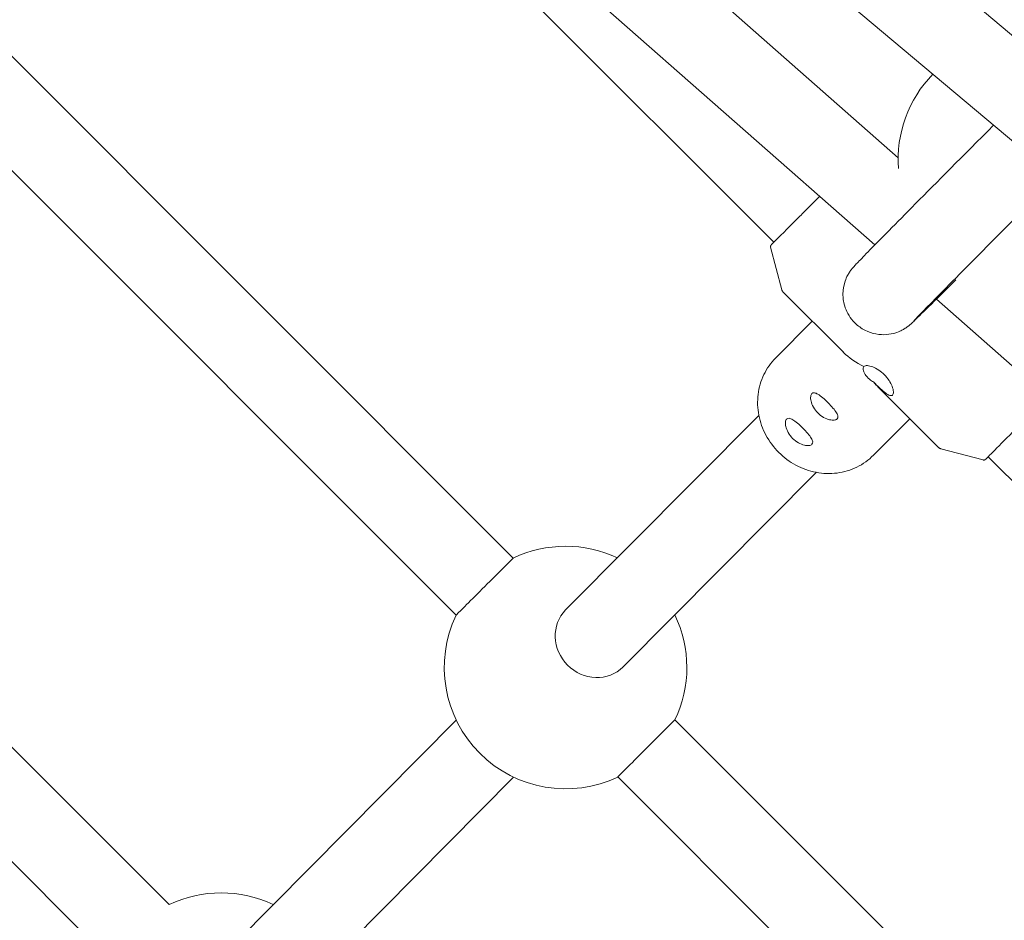
# Model space of a CAD drawing. Units: millimetres. Extents: x -5811 to 4943, y -4957 to 6125.
# Drawn here: x 585 to 780, y 1372 to 1550 of the extents above; entities that cross this region are included whole.
import ezdxf

# ---------------------------------------------------------------- set-up
doc = ezdxf.new("R2010")
doc.units = ezdxf.units.MM

# ---------------------------------------------------------------- blocks, each defined once
blk = doc.blocks.new('A$C25EC18BA')
at = {"color": 0, "linetype": 'Continuous', "lineweight": 0}
for p, q in [((616.84, 1685.52), (1161.14, 1227.85)), ((605.49, 1674.16), (1149.98, 1216.34)), ((681.14, 1591.34), (758.72, 1523.03)), ((734.1, 1506.33), (661.47, 1578.99)), ((670.56, 1579.34), (754.09, 1505.79)), ((682.56, 1443.85), (567.76, 1558.69)), ((671.24, 1432.54), (556.45, 1547.38)), ((733.47, 1505.34), (735.7, 1496.93)), ((747.87, 1484.57), (735.96, 1496.48)), ((766.27, 1495.07), (952.13, 1331.42)), ((734.46, 1483.43), (741.71, 1490.73)), ((614.48, 1375.28), (499.68, 1490.12)), ((603.16, 1363.97), (488.37, 1478.81)), ((766.68, 1465.75), (754.77, 1477.66)), ((731.15, 1472.08), (692.92, 1433.58)), ((753.83, 1464.2), (761.01, 1471.42)), ((775.54, 1463.26), (767.13, 1465.49)), ((917.92, 1322.45), (776.52, 1463.89)), ((742.51, 1460.81), (704.28, 1422.31)), ((671.28, 1411.77), (624.83, 1364.99)), ((866.37, 1259.97), (714.55, 1411.85)), ((682.63, 1400.5), (636.18, 1353.72)), ((855.05, 1248.66), (703.23, 1400.54))]:
    blk.add_line(p, q, dxfattribs=at)
for centre, radius, start, end in [((-6.57, -6.84), 4950, 270.00065, 90.00065), ((782.72, 1522.77), 24, 135.615, 184.4504), ((692.9, 1422.19), 24, 64.6772, 115.5178), ((692.9, 1422.19), 24, 154.4599, 224.9888), ((692.9, 1422.19), 24, 334.4601, 25.7347), ((692.9, 1422.19), 24, 224.9888, 295.5176), ((624.8, 1353.61), 24, 64.6772, 115.4629)]:
    blk.add_arc(centre, radius, start, end, dxfattribs=at)
at = {"color": 0, "linetype": 'Continuous', "lineweight": 0, "extrusion": (2.47453e-16, -5.05772e-17, -1)}
blk.add_ellipse((760.97, 1490.76), major_axis=(-15.9, -0.03), ratio=0.687224, start_param=-0.966406, end_param=-0.600332, dxfattribs=at)
at = {"color": 0, "linetype": 'Continuous', "lineweight": 0, "extrusion": (2.25572e-16, -2.86633e-17, -1)}
blk.add_ellipse((760.97, 1490.76), major_axis=(0.03, -15.91), ratio=0.68799, start_param=0.604391, end_param=0.710606, dxfattribs=at)
at = {"color": 0, "linetype": 'Continuous', "lineweight": 0, "extrusion": (-2.00487e-14, 2.03164e-14, -1)}
blk.add_ellipse((782.18, 1469.55), major_axis=(-6.01, -6.01), ratio=0.001453, start_param=0.366073, end_param=3.486294, dxfattribs=at)
at = {"color": 0, "linetype": 'Continuous', "lineweight": 0, "extrusion": (2.22144e-14, -2.19645e-14, -1)}
blk.add_ellipse((782.18, 1469.55), major_axis=(-6.01, -6.01), ratio=0.001453, start_param=-0.344701, end_param=0.366073, dxfattribs=at)
at = {"color": 0, "linetype": 'Continuous', "lineweight": 0}
for major_axis, start_param, end_param in [((5.66, 5.66), 0.004109, 2.775519), ((-5.66, -5.66), -0.366073, -0.004109)]:
    blk.add_ellipse((676.9, 1438.2), major_axis=major_axis, ratio=0.001453, start_param=start_param, end_param=end_param, dxfattribs=at)
at = {"color": 0, "linetype": 'Continuous', "lineweight": 0, "extrusion": (2.36912e-16, 1.51481e-17, -1)}
for major_axis, start_param, end_param in [((-5.68, 5.64), -1.566738, 0), ((5.68, -5.64), 0.004058, 1.574855)]:
    blk.add_ellipse((698.6, 1427.94), major_axis=major_axis, ratio=0.933739, start_param=start_param, end_param=end_param, dxfattribs=at)
at = {"color": 0, "linetype": 'Continuous', "lineweight": 0, "extrusion": (2.37349e-16, 1.56761e-17, -1)}
blk.add_ellipse((698.6, 1427.94), major_axis=(5.68, -5.64), ratio=0.933739, start_param=0, end_param=0.004058, dxfattribs=at)
at = {"color": 0, "linetype": 'Continuous', "lineweight": 0, "extrusion": (-2.13017e-14, 2.15862e-14, -1)}
blk.add_ellipse((708.89, 1406.19), major_axis=(-5.66, -5.66), ratio=0.001453, start_param=0.366073, end_param=3.141593, dxfattribs=at)
at = {"color": 0, "linetype": 'Continuous', "lineweight": 0, "extrusion": (1.10936e-16, 1.10893e-16, -1)}
blk.add_ellipse((708.89, 1406.19), major_axis=(-5.66, -5.66), ratio=0.001453, start_param=0, end_param=0.366073, dxfattribs=at)
at = {"color": 0, "linetype": 'Continuous', "lineweight": 0}
for points, knots in [([(777.56, 1529.48), (771.44, 1523.32), (766.29, 1518.13), (758.18, 1509.94), (755.15, 1506.88), (752.1, 1503.77), (751.33, 1502.98), (750.52, 1502.14), (750.31, 1501.92), (750.02, 1501.61), (749.94, 1501.52), (749.72, 1501.27), (749.64, 1501.18), (749.37, 1500.83), (749.27, 1500.7), (749.04, 1500.35), (748.97, 1500.24), (748.78, 1499.92), (748.64, 1499.67), (748.3, 1498.89), (748.11, 1498.44), (747.89, 1497.34), (747.85, 1497.06), (747.82, 1496.72)], [7.4123704, 7.4123704, 7.4123704, 7.4123704, 7.5620499, 7.5620499, 7.7071812, 7.7071812, 7.7797468, 7.7797468, 7.8160296, 7.8160296, 7.834171, 7.834171, 7.8432417, 7.8432417, 7.847248, 7.847248, 7.848543, 7.848543, 7.8504045, 7.8504045, 7.8518788, 7.8518788, 7.8523124, 7.8523124, 7.8523124, 7.8523124]), ([(789.85, 1519.15), (785.55, 1514.83), (781.72, 1510.97), (775.84, 1505.04), (773.58, 1502.76), (769.6, 1498.74), (767.9, 1497.01), (765.08, 1494.16), (763.97, 1493.03), (762.39, 1491.4), (761.82, 1490.8), (761.82, 1490.8)], [7.4047569, 7.4047569, 7.4047569, 7.4047569, 7.5081509, 7.5081509, 7.5865089, 7.5865089, 7.6658907, 7.6658907, 7.7453129, 7.7453129, 7.8237432, 7.8237432, 7.8237432, 7.8237432]), ([(734.01, 1506.23), (734.24, 1506.47), (734.58, 1506.81), (735.41, 1507.64), (735.91, 1508.14), (737.02, 1509.26), (737.63, 1509.87), (738.91, 1511.14), (739.57, 1511.81), (740.88, 1513.12), (741.53, 1513.76), (742.5, 1514.73), (742.85, 1515.08), (743.17, 1515.4)], [5.078462, 5.078462, 5.078462, 5.078462, 5.399554, 5.399554, 5.719721, 5.719721, 6.039778, 6.039778, 6.359809, 6.359809, 6.679836, 6.679836, 6.870765, 6.870765, 6.870765, 6.870765]), ([(733.47, 1505.34), (733.46, 1505.39), (733.46, 1505.44), (733.46, 1505.52), (733.46, 1505.56), (733.48, 1505.64), (733.5, 1505.66), (733.52, 1505.71), (733.53, 1505.73), (733.54, 1505.75), (733.55, 1505.76), (733.56, 1505.77), (733.56, 1505.78), (733.57, 1505.79), (733.57, 1505.79), (733.58, 1505.8), (733.59, 1505.8), (733.6, 1505.82), (733.61, 1505.83), (733.63, 1505.85), (733.65, 1505.87), (733.7, 1505.92), (733.73, 1505.95), (733.79, 1506.02), (733.83, 1506.06), (733.92, 1506.14), (733.96, 1506.18), (734.01, 1506.23)], [4.7132334, 4.7132334, 4.7132334, 4.7132334, 4.7138552, 4.7138552, 4.7147898, 4.7147898, 4.7164537, 4.7164537, 4.7191227, 4.7191227, 4.7217046, 4.7217046, 4.7247908, 4.7247908, 4.7297254, 4.7297254, 4.7410821, 4.7410821, 4.7950687, 4.7950687, 4.8681145, 4.8681145, 4.9411603, 4.9411603, 5.0142061, 5.0142061, 5.0784623, 5.0784623, 5.0784623, 5.0784623]), ([(750.13, 1490.39), (750.74, 1489.79), (751.44, 1489.29), (752.89, 1488.54), (753.63, 1488.32), (755.1, 1488.03), (755.77, 1488.03), (757.12, 1488.12), (757.64, 1488.25), (758.63, 1488.54), (758.97, 1488.7), (759.52, 1488.96), (759.71, 1489.07), (760.06, 1489.27), (760.19, 1489.36), (760.47, 1489.55), (760.57, 1489.63), (760.87, 1489.86), (760.96, 1489.94), (761.45, 1490.35), (761.54, 1490.45), (762.99, 1491.83), (765.69, 1494.49), (770.14, 1498.89)], [1.5707963, 1.5707963, 1.5707963, 1.5707963, 1.571249, 1.571249, 1.5717479, 1.5717479, 1.572402, 1.572402, 1.573387, 1.573387, 1.5747803, 1.5747803, 1.576285, 1.576285, 1.578167, 1.578167, 1.5812759, 1.5812759, 1.5887601, 1.5887601, 1.6269724, 1.6269724, 1.8162283, 1.8162283, 1.8162283, 1.8162283]), ([(735.7, 1496.93), (735.71, 1496.91), (735.71, 1496.88), (735.74, 1496.82), (735.75, 1496.79), (735.78, 1496.72), (735.8, 1496.69), (735.84, 1496.63), (735.86, 1496.6), (735.9, 1496.54), (735.93, 1496.51), (735.96, 1496.48)], [1.5699519457, 1.5699519457, 1.5699519457, 1.5699519457, 1.5701208219, 1.5701208219, 1.5702896982, 1.5702896982, 1.5704585744, 1.5704585744, 1.5706274506, 1.5706274506, 1.5707963268, 1.5707963268, 1.5707963268, 1.5707963268]), ([(747.82, 1496.72), (747.8, 1496.45), (747.78, 1496.16), (747.8, 1495.49), (747.83, 1495.12), (747.97, 1494.29), (748.08, 1493.84), (748.43, 1492.87), (748.67, 1492.35), (749.3, 1491.34), (749.69, 1490.84), (750.13, 1490.39)], [1.569127108, 1.569127108, 1.569127108, 1.569127108, 1.569460952, 1.569460952, 1.569794796, 1.569794796, 1.570128639, 1.570128639, 1.570462483, 1.570462483, 1.570796327, 1.570796327, 1.570796327, 1.570796327]), ([(735.08, 1464.76), (734.08, 1465.76), (733.22, 1466.92), (731.89, 1469.4), (731.41, 1470.74), (730.88, 1473.48), (730.83, 1474.88), (731.17, 1477.6), (731.55, 1478.92), (732.72, 1481.36), (733.51, 1482.48), (734.46, 1483.43)], [2.322415, 2.322415, 2.322415, 2.322415, 2.635763, 2.635763, 2.94911, 2.94911, 3.262458, 3.262458, 3.575806, 3.575806, 3.889153, 3.889153, 3.889153, 3.889153]), ([(753.85, 1478.69), (753.57, 1478.84), (753.3, 1479.02), (752.68, 1479.52), (752.38, 1479.87), (751.95, 1480.52), (751.82, 1480.86), (751.76, 1481.41), (751.82, 1481.63), (751.95, 1481.76)], [-0.5468673, -0.5468673, -0.5468673, -0.5468673, -0.4540725, -0.4540725, -0.3096922, -0.3096922, -0.1548461, -0.1548461, 0, 0, 0, 0]), ([(751.95, 1481.76), (752.08, 1481.88), (752.31, 1481.94), (752.92, 1481.91), (753.3, 1481.82), (754.04, 1481.53), (754.46, 1481.32), (755.26, 1480.79), (755.65, 1480.47), (756.31, 1479.8), (756.63, 1479.41), (757.17, 1478.61), (757.38, 1478.2), (757.67, 1477.45), (757.76, 1477.07), (757.79, 1476.45), (757.73, 1476.22), (757.61, 1476.1)], [0.570643, 0.570643, 0.570643, 0.570643, 0.715456, 0.715456, 0.860268, 0.860268, 1.000777, 1.000777, 1.141286, 1.141286, 1.281795, 1.281795, 1.422305, 1.422305, 1.567117, 1.567117, 1.71193, 1.71193, 1.71193, 1.71193]), ([(757.61, 1476.1), (757.49, 1475.98), (757.3, 1475.95), (756.81, 1476.11), (756.51, 1476.29), (755.92, 1476.73), (755.59, 1477.02), (754.89, 1477.66), (754.53, 1478.01), (754.2, 1478.34), (754.09, 1478.45), (753.97, 1478.57), (753.85, 1478.69)], [-0.5706432, -0.5706432, -0.5706432, -0.5706432, -0.4258307, -0.4258307, -0.2810182, -0.2810182, -0.1405091, -0.1405091, 0, 0, 0, 0.0482827, 0.0482827, 0.0482827, 0.0482827]), ([(742.82, 1472.56), (742.48, 1472.9), (742.17, 1473.3), (741.71, 1474.12), (741.56, 1474.53), (741.4, 1475.21), (741.37, 1475.54), (741.43, 1476.06), (741.52, 1476.26), (741.64, 1476.38), (741.75, 1476.5), (741.92, 1476.56), (742.34, 1476.51), (742.58, 1476.41), (743.12, 1476.1), (743.44, 1475.86), (744.13, 1475.27), (744.49, 1474.93), (744.84, 1474.59)], [-0.570643, -0.570643, -0.570643, -0.570643, -0.425831, -0.425831, -0.281018, -0.281018, -0.140509, -0.140509, 0, 0, 0, 0.140509, 0.140509, 0.281018, 0.281018, 0.425831, 0.425831, 0.570643, 0.570643, 0.570643, 0.570643]), ([(744.84, 1474.59), (745.18, 1474.25), (745.52, 1473.88), (746.11, 1473.19), (746.35, 1472.87), (746.66, 1472.33), (746.76, 1472.08), (746.81, 1471.67), (746.75, 1471.5), (746.51, 1471.26), (746.32, 1471.17), (745.8, 1471.11), (745.47, 1471.14), (744.79, 1471.3), (744.38, 1471.45), (743.56, 1471.91), (743.16, 1472.21), (742.82, 1472.56)], [0.570643, 0.570643, 0.570643, 0.570643, 0.715456, 0.715456, 0.860268, 0.860268, 1.000777, 1.000777, 1.141286, 1.141286, 1.281795, 1.281795, 1.422305, 1.422305, 1.567117, 1.567117, 1.71193, 1.71193, 1.71193, 1.71193]), ([(737.83, 1467.53), (737.49, 1467.88), (737.18, 1468.28), (736.72, 1469.1), (736.57, 1469.51), (736.41, 1470.19), (736.38, 1470.52), (736.44, 1471.04), (736.53, 1471.24), (736.65, 1471.36), (736.77, 1471.48), (736.94, 1471.53), (737.35, 1471.49), (737.6, 1471.39), (738.13, 1471.07), (738.45, 1470.84), (739.14, 1470.25), (739.51, 1469.91), (739.85, 1469.57)], [-0.570643, -0.570643, -0.570643, -0.570643, -0.425831, -0.425831, -0.281018, -0.281018, -0.140509, -0.140509, 0, 0, 0, 0.140509, 0.140509, 0.281018, 0.281018, 0.425831, 0.425831, 0.570643, 0.570643, 0.570643, 0.570643]), ([(739.85, 1469.57), (740.19, 1469.22), (740.53, 1468.86), (741.12, 1468.17), (741.36, 1467.84), (741.67, 1467.31), (741.78, 1467.06), (741.82, 1466.64), (741.76, 1466.48), (741.53, 1466.24), (741.33, 1466.15), (740.81, 1466.09), (740.49, 1466.11), (739.8, 1466.27), (739.39, 1466.43), (738.58, 1466.89), (738.17, 1467.19), (737.83, 1467.53)], [0.570643, 0.570643, 0.570643, 0.570643, 0.715456, 0.715456, 0.860268, 0.860268, 1.000777, 1.000777, 1.141286, 1.141286, 1.281795, 1.281795, 1.422305, 1.422305, 1.567117, 1.567117, 1.71193, 1.71193, 1.71193, 1.71193]), ([(766.68, 1465.75), (766.71, 1465.72), (766.74, 1465.69), (766.8, 1465.64), (766.83, 1465.62), (766.89, 1465.58), (766.92, 1465.57), (766.99, 1465.54), (767.02, 1465.52), (767.08, 1465.5), (767.11, 1465.49), (767.13, 1465.49)], [1.5707963268, 1.5707963268, 1.5707963268, 1.5707963268, 1.570965203, 1.570965203, 1.5711340792, 1.5711340792, 1.5713029554, 1.5713029554, 1.5714718316, 1.5714718316, 1.5716407079, 1.5716407079, 1.5716407079, 1.5716407079]), ([(753.83, 1464.2), (752.88, 1463.24), (751.76, 1462.44), (749.32, 1461.25), (747.99, 1460.85), (745.25, 1460.51), (743.85, 1460.55), (741.1, 1461.08), (739.75, 1461.56), (737.24, 1462.89), (736.09, 1463.75), (735.08, 1464.76)], [0.747561, 0.747561, 0.747561, 0.747561, 1.062531, 1.062531, 1.377502, 1.377502, 1.692473, 1.692473, 2.007444, 2.007444, 2.322415, 2.322415, 2.322415, 2.322415]), ([(775.54, 1463.26), (775.59, 1463.24), (775.63, 1463.24), (775.72, 1463.24), (775.76, 1463.25), (775.84, 1463.27), (775.86, 1463.28), (775.91, 1463.3), (775.93, 1463.31), (775.95, 1463.33), (775.96, 1463.33), (775.97, 1463.34), (775.97, 1463.35), (775.98, 1463.35), (775.99, 1463.36), (776, 1463.37), (776, 1463.37), (776.02, 1463.39), (776.03, 1463.39), (776.08, 1463.45), (776.17, 1463.53), (776.38, 1463.74), (776.45, 1463.81), (776.53, 1463.89)], [1.5716407, 1.5716407, 1.5716407, 1.5716407, 1.5722625, 1.5722625, 1.5731972, 1.5731972, 1.574861, 1.574861, 1.57753, 1.57753, 1.5801119, 1.5801119, 1.5831982, 1.5831982, 1.5881327, 1.5881327, 1.5994894, 1.5994894, 1.653476, 1.653476, 1.8801732, 1.8801732, 1.9784609, 1.9784609, 1.9784609, 1.9784609])]:
    blk.add_open_spline(points, degree=3, knots=knots, dxfattribs=at)

msp = doc.modelspace()

# ---------------------------------------------------------------- block references
msp.add_blockref('A$C25EC18BA', (0, 0))

doc.saveas('drawing.dxf')
